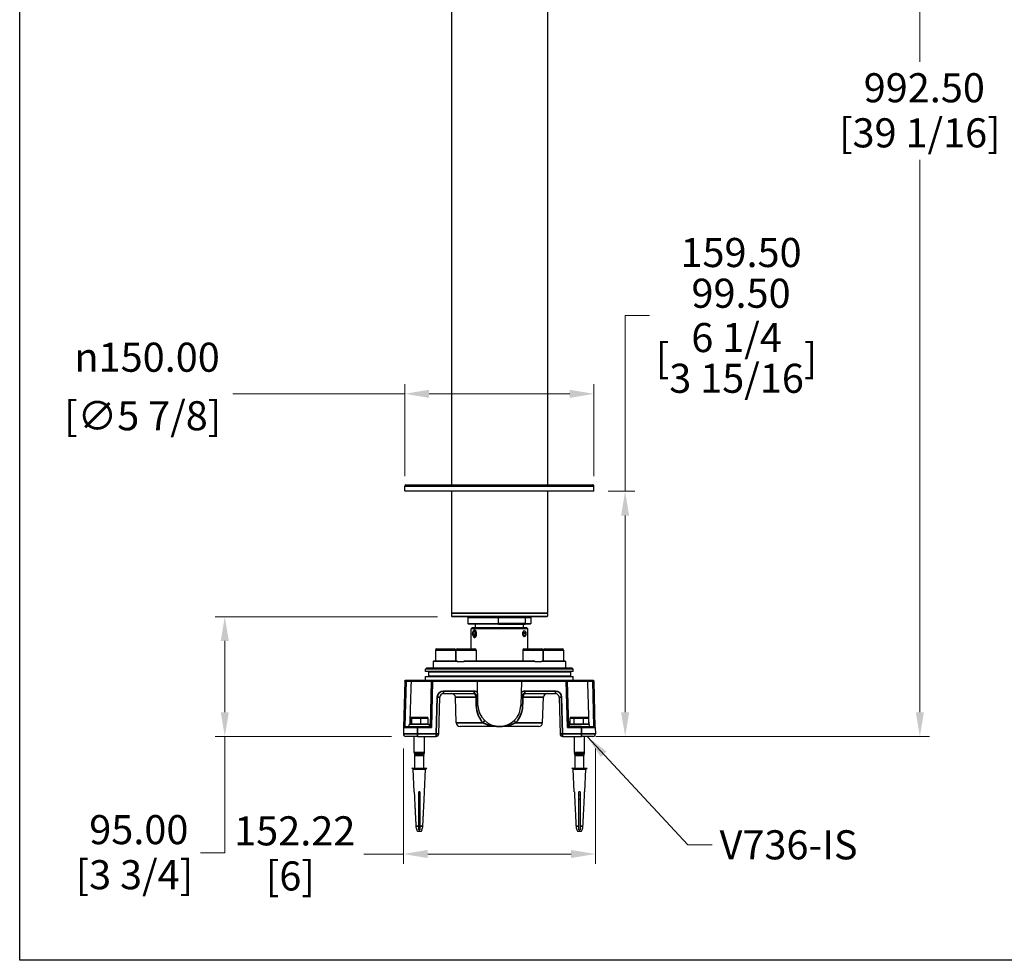
# Model space of a CAD drawing. Units: millimetres. Extents: x 62 to 2223, y 62 to 1556.
# Drawn here: x 62 to 842, y 62 to 808 of the extents above; entities that cross this region are included whole.
import ezdxf

# ---------------------------------------------------------------- set-up
doc = ezdxf.new("R2010")
doc.units = ezdxf.units.MM
doc.header["$LTSCALE"] = 7.692308
for name, color, linetype, lineweight in [('Dimension (ISO)', 7, 'Continuous', 25), ('Sketch Geometry (ANSI)', 7, 'Continuous', 25), ('Symbol (ISO)', 7, 'Continuous', 25), ('Visible Narrow (ISO)', 7, 'Continuous', 35)]:
    doc.layers.add(name, color=color, linetype=linetype, lineweight=lineweight)
doc.layers.add('Visible (ISO)', color=7, linetype='Continuous', lineweight=25, true_color=0x00003f)
doc.styles.add('Samuel Heath (ISO)', font='tahoma.ttf')
doc.dimstyles.new('Samuel Heath (ISO)', dxfattribs={"dimscale": 7.692308, "dimtxt": 3, "dimasz": 2.5, "dimexe": 1, "dimexo": 1.5, "dimgap": 0.762, "dimtad": 0, "dimtih": 1, "dimtoh": 1, "dimrnd": 1e-08, "dimzin": 0, "dimdsep": 46, "dimtxsty": 'Samuel Heath (ISO)', "dimcen": 0.09, "dimdle": 10, "dimclrd": 256, "dimclre": 256, "dimclrt": 256, "dimazin": 0, "dimtfac": 1, "dimtmove": 0, "dimatfit": 3, "dimfxl": 0, "dimtolj": 1, "dimtzin": 0, "dimlwd": 15, "dimlwe": 15, "dimarcsym": 0})
doc.dimstyles.new('Samuel Heath (ISO)$7', dxfattribs={"dimscale": 7.692308, "dimtxt": 3, "dimasz": 2.5, "dimexe": 1, "dimexo": 1.5, "dimgap": 0.762, "dimtad": 0, "dimtih": 1, "dimtoh": 1, "dimrnd": 1e-08, "dimzin": 0, "dimdsep": 46, "dimtxsty": 'Samuel Heath (ISO)', "dimcen": 0.09, "dimdle": 10, "dimclrd": 256, "dimclre": 256, "dimclrt": 256, "dimazin": 0, "dimtfac": 1, "dimtmove": 0, "dimatfit": 3, "dimfxl": 0, "dimtolj": 1, "dimtzin": 0, "dimlwd": 15, "dimlwe": 15, "dimarcsym": 0})

# ---------------------------------------------------------------- blocks, each defined once
blk = doc.blocks.new('Borders Default Border')
at = {"layer": 'Sketch Geometry (ANSI)', "flags": 128}
blk.add_lwpolyline([(8, 8), (8, 202), (289, 202), (289, 8), (8, 8)], dxfattribs=at)
blk = doc.blocks.new('*D9')
at = {"layer": 'Defpoints', "color": 0, "transparency": 16777216}
for p in [(516.6, 433.58), (541.69, 433.58), (507, 239.08)]:
    blk.add_point(p, dxfattribs=at)
at = {"layer": 'Dimension (ISO)', "color": 176, "lineweight": 15, "true_color": 0x000080, "transparency": 16777216}
for p, q in [((541.69, 433.58), (541.69, 572.94)), ((541.69, 572.94), (560.92, 572.94)), ((528.14, 433.58), (549.38, 433.58)), ((541.69, 258.32), (541.69, 414.35)), ((518.54, 239.08), (549.38, 239.08))]:
    blk.add_line(p, q, dxfattribs=at)
at = {"layer": 'Dimension (ISO)', "color": 176, "true_color": 0x000080, "transparency": 16777216}
for points in [[(538.48, 414.35), (544.89, 414.35), (541.69, 433.58)], [(538.48, 258.32), (544.89, 258.32), (541.69, 239.08)]]:
    blk.add_solid(points, dxfattribs=at)
at = {"layer": 'Dimension (ISO)', "color": 176, "lineweight": 18, "true_color": 0x000080, "transparency": 16777216, "char_height": 23.0769, "attachment_point": 2, "style": 'Samuel Heath (ISO)'}
for s, insert in [('\\A1; \\S159.50^ 99.50;', (630.08, 634.54)), ('\\A1;[\\S6 1\\/4^ 3 15\\/16;]', (630.08, 567.08))]:
    blk.add_mtext(s, dxfattribs=dict(at, insert=insert))
blk = doc.blocks.new('*D10')
at = {"layer": 'Defpoints', "color": 0, "transparency": 16777216}
for p in [(698.5, 1231.58), (775.42, 1231.58), (507, 239.08)]:
    blk.add_point(p, dxfattribs=at)
at = {"layer": 'Dimension (ISO)', "color": 176, "lineweight": 15, "true_color": 0x000080, "transparency": 16777216}
for p, q in [((710.04, 1231.58), (783.12, 1231.58)), ((775.42, 1212.35), (775.42, 774.17)), ((775.42, 258.32), (775.42, 696.5)), ((518.54, 239.08), (783.12, 239.08))]:
    blk.add_line(p, q, dxfattribs=at)
at = {"layer": 'Dimension (ISO)', "color": 176, "true_color": 0x000080, "transparency": 16777216}
for points in [[(772.22, 1212.35), (778.63, 1212.35), (775.42, 1231.58)], [(772.22, 258.32), (778.63, 258.32), (775.42, 239.08)]]:
    blk.add_solid(points, dxfattribs=at)
at = {"layer": 'Dimension (ISO)', "color": 176, "lineweight": 18, "true_color": 0x000080, "transparency": 16777216, "char_height": 23.0769, "attachment_point": 2, "style": 'Samuel Heath (ISO)'}
for s, insert in [('\\A1; 992.50', (775.42, 765.23)), ('\\A1;[39 1/16]', (775.42, 729.47))]:
    blk.add_mtext(s, dxfattribs=dict(at, insert=insert))
blk = doc.blocks.new('*D11')
at = {"layer": 'Defpoints', "color": 0, "transparency": 16777216}
for p in [(365.89, 241.14), (518.11, 241.14), (518.11, 145.87)]:
    blk.add_point(p, dxfattribs=at)
at = {"layer": 'Dimension (ISO)', "color": 176, "lineweight": 15, "true_color": 0x000080, "transparency": 16777216}
for p, q in [((365.89, 229.6), (365.89, 138.18)), ((518.11, 229.6), (518.11, 138.18)), ((365.89, 145.87), (334.4, 145.87)), ((498.88, 145.87), (385.12, 145.87))]:
    blk.add_line(p, q, dxfattribs=at)
at = {"layer": 'Dimension (ISO)', "color": 176, "true_color": 0x000080, "transparency": 16777216}
for points in [[(385.12, 149.08), (385.12, 142.67), (365.89, 145.87)], [(498.88, 149.08), (498.88, 142.67), (518.11, 145.87)]]:
    blk.add_solid(points, dxfattribs=at)
at = {"layer": 'Dimension (ISO)', "color": 176, "lineweight": 18, "true_color": 0x000080, "transparency": 16777216, "attachment_point": 2, "style": 'Samuel Heath (ISO)'}
for s, insert, char_height in [('\\A1; 152.22', (276.16, 175.77), 23.0769), ('\\A1;[6]', (276.16, 140.01), 23.077)]:
    blk.add_mtext(s, dxfattribs=dict(at, insert=insert, char_height=char_height))
blk = doc.blocks.new('*D12')
at = {"layer": 'Defpoints', "color": 0, "transparency": 16777216}
for p in [(224.19, 334.08), (404.4, 334.08), (367.89, 239.08)]:
    blk.add_point(p, dxfattribs=at)
at = {"layer": 'Dimension (ISO)', "color": 176, "lineweight": 15, "true_color": 0x000080, "transparency": 16777216}
for p, q in [((392.86, 334.08), (216.5, 334.08)), ((224.19, 314.85), (224.19, 258.32)), ((356.35, 239.08), (216.5, 239.08)), ((224.19, 239.08), (224.19, 146.84)), ((224.19, 146.84), (204.96, 146.84))]:
    blk.add_line(p, q, dxfattribs=at)
at = {"layer": 'Dimension (ISO)', "color": 176, "true_color": 0x000080, "transparency": 16777216}
for points in [[(220.99, 314.85), (227.4, 314.85), (224.19, 334.08)], [(220.99, 258.32), (227.4, 258.32), (224.19, 239.08)]]:
    blk.add_solid(points, dxfattribs=at)
at = {"layer": 'Dimension (ISO)', "color": 176, "lineweight": 18, "true_color": 0x000080, "transparency": 16777216, "attachment_point": 2, "style": 'Samuel Heath (ISO)'}
for s, insert, char_height in [('\\A1; 95.00', (152.5, 176.73), 23.077), ('\\A1;[3 3/4]', (152.5, 140.98), 23.0769)]:
    blk.add_mtext(s, dxfattribs=dict(at, insert=insert, char_height=char_height))
blk = doc.blocks.new('*D13')
at = {"layer": 'Defpoints', "color": 0, "transparency": 16777216}
for p in [(367, 510.91), (367, 433.98), (517, 433.98)]:
    blk.add_point(p, dxfattribs=at)
at = {"layer": 'Dimension (ISO)', "color": 176, "lineweight": 15, "true_color": 0x000080, "transparency": 16777216}
for p, q in [((367, 445.52), (367, 518.6)), ((517, 445.52), (517, 518.6)), ((367, 510.91), (230.65, 510.91)), ((497.77, 510.91), (386.23, 510.91))]:
    blk.add_line(p, q, dxfattribs=at)
at = {"layer": 'Dimension (ISO)', "color": 176, "true_color": 0x000080, "transparency": 16777216}
for points in [[(386.23, 514.11), (386.23, 507.7), (367, 510.91)], [(497.77, 514.11), (497.77, 507.7), (517, 510.91)]]:
    blk.add_solid(points, dxfattribs=at)
at = {"layer": 'Dimension (ISO)', "color": 176, "lineweight": 18, "true_color": 0x000080, "transparency": 16777216, "char_height": 23.0769, "attachment_point": 2, "style": 'Samuel Heath (ISO)'}
for s, insert in [('\\A1; {\\fAIGDT|b0|i0;\\ln}\\fTahoma|b0|i0;150.00', (159.06, 551.49)), ('\\A1;[∅5 7/8]', (159.06, 505.05))]:
    blk.add_mtext(s, dxfattribs=dict(at, insert=insert))

msp = doc.modelspace()

# ---------------------------------------------------------------- linework, layer by layer
at = {"layer": 'Visible (ISO)'}
for p, q in [((403.9, 1111.785), (403.9, 438.585)), ((480.1, 1058.81), (480.1, 438.585)), ((367, 433.985), (367, 437.785)), ((367.8, 438.585), (516.2, 438.585)), ((517, 433.985), (517, 437.785)), ((367, 433.985), (517, 433.985)), ((367.4, 433.585), (367, 433.985)), ((516.6, 433.585), (367.4, 433.585)), ((403.9, 433.585), (403.9, 337.085)), ((480.1, 433.585), (480.1, 337.085)), ((516.6, 433.585), (517, 433.985)), ((404.4, 337.085), (403.9, 336.585)), ((403.9, 337.085), (480.1, 337.085)), ((480.1, 336.585), (403.9, 336.585)), ((403.9, 336.585), (403.9, 334.585)), ((479.6, 337.085), (480.1, 336.585)), ((480.1, 336.585), (480.1, 334.585)), ((403.9, 334.585), (480.1, 334.585)), ((404.4, 334.085), (403.9, 334.585)), ((479.6, 334.085), (404.4, 334.085)), ((417, 333.585), (417, 328.585)), ((417, 328.585), (441.248, 328.585)), ((417.5, 328.085), (417, 328.585)), ((441.137, 328.085), (417.5, 328.085)), ((423, 325.585), (423, 328.085)), ((441.137, 328.085), (462.139, 328.085)), ((441.248, 328.585), (441.248, 333.585)), ((462.476, 328.585), (441.248, 328.585)), ((461, 325.585), (461, 328.085)), ((466.5, 328.085), (462.139, 328.085)), ((462.476, 333.585), (462.476, 328.585)), ((462.476, 328.585), (467, 328.585)), ((466.5, 328.085), (467, 328.585)), ((467, 333.585), (467, 328.585)), ((479.6, 334.085), (480.1, 334.585)), ((420.5, 325.585), (419.5, 324.585)), ((464.5, 324.585), (419.5, 324.585)), ((419.5, 308.585), (419.5, 324.585)), ((420.5, 325.585), (463.5, 325.585)), ((421.113, 320.513), (421.515, 322.048)), ((421.577, 319.05), (421.113, 320.513)), ((421.113, 320.513), (422.806, 320.513)), ((421.257, 322.626), (421.545, 323.034)), ((421.515, 322.048), (422.38, 322.119)), ((421.515, 322.048), (422.403, 322.048)), ((422.38, 322.119), (422.844, 320.656)), ((422.514, 323.585), (422.411, 323.585)), ((422.844, 320.656), (422.442, 319.122)), ((460.875, 320.305), (461.181, 321.925)), ((461.424, 318.964), (460.875, 320.305)), ((462.584, 320.865), (460.981, 320.865)), ((461.181, 321.925), (462.036, 322.205)), ((462.036, 322.205), (462.584, 320.865)), ((462.451, 322.626), (462.254, 322.905)), ((462.584, 320.865), (462.278, 319.244)), ((463.5, 325.585), (464.5, 324.585)), ((464.5, 308.585), (464.5, 324.585)), ((421.257, 318.543), (421.545, 318.135)), ((422.442, 319.122), (421.577, 319.05)), ((422.514, 317.585), (422.411, 317.585)), ((462.278, 319.244), (461.309, 319.244)), ((462.278, 319.244), (461.424, 318.964)), ((462.451, 318.543), (462.254, 318.264)), ((391.203, 307.585), (391.203, 299.085)), ((392.203, 308.585), (406.203, 308.585)), ((407.203, 307.585), (407.203, 299.085)), ((407.55, 307.585), (407.55, 299.085)), ((408.55, 308.585), (422.55, 308.585)), ((423.55, 307.585), (423.55, 299.085)), ((460.45, 307.585), (460.45, 299.085)), ((461.45, 308.585), (475.45, 308.585)), ((476.45, 307.585), (476.45, 299.085)), ((476.798, 307.585), (476.798, 299.085)), ((477.798, 308.585), (491.798, 308.585)), ((492.798, 307.585), (492.798, 299.085)), ((390, 299.085), (389.5, 298.585)), ((408.76, 298.585), (389.5, 298.585)), ((389.5, 298.585), (389.5, 293.585)), ((390, 299.085), (408.168, 299.085)), ((408.76, 298.585), (413.624, 298.585)), ((470.377, 298.585), (413.624, 298.585)), ((414.899, 299.085), (469.101, 299.085)), ((470.377, 298.585), (475.24, 298.585)), ((494.5, 298.585), (475.24, 298.585)), ((475.832, 299.085), (494, 299.085)), ((494, 299.085), (494.5, 298.585)), ((494.5, 298.585), (494.5, 293.585)), ((384.5, 293.585), (383.5, 292.585)), ((500.5, 292.585), (383.5, 292.585)), ((383.5, 290.585), (383.5, 292.585)), ((500.5, 290.585), (383.5, 290.585)), ((384.5, 293.585), (499.5, 293.585)), ((385.7, 290.285), (385.7, 286.885)), ((498.3, 290.285), (498.3, 286.885)), ((499.5, 293.585), (500.5, 292.585)), ((500.5, 290.585), (500.5, 292.585)), ((366.987, 283.085), (366.019, 246.111)), ((366.987, 283.085), (367.013, 283.11)), ((367.013, 283.11), (367.5, 283.585)), ((367.5, 283.585), (367.5, 283.585)), ((367.993, 283.585), (367.5, 283.585)), ((368, 283.585), (367.993, 283.585)), ((371.867, 283.585), (368, 283.585)), ((368, 283.085), (372, 283.085)), ((388.5, 283.585), (371.867, 283.585)), ((372, 283.085), (372, 283.085)), ((372, 283.085), (387.987, 283.085)), ((383.5, 286.585), (500.5, 286.585)), ((383.5, 283.585), (383.5, 286.585)), ((387.987, 283.085), (387.044, 247.085)), ((387.987, 283.085), (388.013, 283.11)), ((388.013, 283.11), (388.5, 283.585)), ((388.5, 283.585), (388.5, 283.585)), ((388.993, 283.585), (388.5, 283.585)), ((389, 283.585), (388.993, 283.585)), ((424.984, 283.585), (389, 283.585)), ((389, 283.085), (424.497, 283.085)), ((424.497, 283.085), (424.984, 283.585)), ((424.497, 283.085), (424.497, 283.085)), ((424.497, 283.085), (459.503, 283.085)), ((425.006, 263.64), (424.497, 283.085)), ((459.017, 283.585), (424.984, 283.585)), ((459.503, 283.085), (458.994, 263.64)), ((495, 283.585), (459.017, 283.585)), ((459.017, 283.585), (459.503, 283.085)), ((459.503, 283.085), (459.503, 283.085)), ((459.503, 283.085), (495, 283.085)), ((495.007, 283.585), (495, 283.585)), ((495.5, 283.585), (495.007, 283.585)), ((512.133, 283.585), (495.5, 283.585)), ((495.5, 283.585), (495.5, 283.585)), ((495.5, 283.585), (495.987, 283.11)), ((496.013, 283.085), (495.987, 283.11)), ((495.987, 283.11), (496.013, 283.085)), ((496.013, 283.085), (512, 283.085)), ((496.956, 247.085), (496.013, 283.085)), ((500.5, 283.585), (500.5, 286.585)), ((512, 283.085), (512, 283.085)), ((512, 283.085), (516, 283.085)), ((516, 283.585), (512.133, 283.585)), ((516.007, 283.585), (516, 283.585)), ((516.5, 283.585), (516.007, 283.585)), ((516.5, 283.585), (516.5, 283.585)), ((516.5, 283.585), (516.987, 283.11)), ((517.013, 283.085), (516.987, 283.11)), ((516.987, 283.11), (517.013, 283.085)), ((517.981, 246.111), (517.013, 283.085)), ((393.886, 241.032), (394.649, 270.163)), ((397.648, 273.085), (421.836, 273.085)), ((407.807, 249.98), (407.101, 270.189)), ((462.164, 273.085), (486.353, 273.085)), ((476.193, 249.98), (476.899, 270.189)), ((489.352, 270.163), (490.114, 241.032)), ((371.499, 248.785), (371.499, 253.685)), ((373.107, 254.185), (372.037, 254.185)), ((372.658, 248.785), (372.658, 253.685)), ((379.57, 254.185), (373.107, 254.185)), ((384.963, 254.185), (379.57, 254.185)), ((379.659, 248.785), (379.659, 253.685)), ((385.502, 248.785), (385.502, 253.685)), ((498.025, 248.785), (498.025, 253.685)), ((501.512, 254.185), (498.6, 254.185)), ((501.18, 248.785), (501.18, 253.685)), ((508.412, 254.185), (501.512, 254.185)), ((512.4, 254.185), (508.412, 254.185)), ((508.655, 248.785), (508.655, 253.685)), ((512.975, 248.785), (512.975, 253.685)), ((366.019, 246.111), (365.889, 241.137)), ((367.018, 247.085), (377, 247.085)), ((386.5, 248.685), (370.5, 248.685)), ((370.5, 247.085), (370.5, 248.685)), ((372.658, 248.785), (371.499, 248.785)), ((371.499, 248.785), (371.606, 248.685)), ((372.658, 248.785), (372.747, 248.685)), ((379.659, 248.785), (372.658, 248.785)), ((377, 247.085), (387.045, 247.085)), ((379.659, 248.785), (379.641, 248.685)), ((385.502, 248.785), (379.659, 248.785)), ((385.394, 248.685), (385.502, 248.785)), ((386.5, 247.085), (386.5, 248.685)), ((473.195, 247.085), (410.805, 247.085)), ((507, 247.085), (496.956, 247.085)), ((513.5, 248.685), (497.5, 248.685)), ((497.5, 247.085), (497.5, 248.685)), ((501.18, 248.785), (498.025, 248.785)), ((498.025, 248.785), (498.14, 248.685)), ((508.655, 248.785), (501.18, 248.785)), ((501.18, 248.785), (501.246, 248.685)), ((507, 247.085), (516.982, 247.085)), ((508.655, 248.785), (508.606, 248.685)), ((512.975, 248.785), (508.655, 248.785)), ((512.975, 248.785), (512.86, 248.685)), ((513.5, 247.085), (513.5, 248.685)), ((517.981, 246.111), (518.112, 241.137)), ((377, 239.085), (367.888, 239.085)), ((374.5, 226.267), (374.5, 239.085)), ((377, 239.085), (391.886, 239.085)), ((382.5, 226.267), (382.5, 239.085)), ((492.114, 239.085), (507, 239.085)), ((501.5, 226.267), (501.5, 239.085)), ((516.112, 239.085), (507, 239.085)), ((509.5, 226.267), (509.5, 239.085)), ((374.922, 224.521), (374.578, 225.713)), ((375, 214.085), (375, 223.967)), ((382, 214.085), (382, 223.967)), ((382.078, 224.521), (382.422, 225.713)), ((501.922, 224.521), (501.578, 225.713)), ((502, 214.085), (502, 223.967)), ((509, 214.085), (509, 223.967)), ((509.078, 224.521), (509.422, 225.713)), ((372.5, 214.085), (384.5, 214.085)), ((373.5, 213.085), (372.5, 214.085)), ((373.5, 213.085), (383.5, 213.085)), ((374.38, 195.085), (373.5, 213.085)), ((382.62, 195.085), (383.5, 213.085)), ((383.5, 213.085), (384.5, 214.085)), ((499.5, 214.085), (511.5, 214.085)), ((500.5, 213.085), (499.5, 214.085)), ((500.5, 213.085), (510.5, 213.085)), ((501.38, 195.085), (500.5, 213.085)), ((509.62, 195.085), (510.5, 213.085)), ((510.5, 213.085), (511.5, 214.085)), ((374.41, 195.085), (374.38, 195.085)), ((379, 195.085), (378, 195.085)), ((379, 192.597), (378, 192.597)), ((378.5, 188.685), (378, 189.243)), ((378.5, 188.685), (379, 189.243)), ((382.62, 195.085), (382.59, 195.085)), ((501.41, 195.085), (501.38, 195.085)), ((506, 195.085), (505, 195.085)), ((506, 192.597), (505, 192.597)), ((505.5, 188.685), (505, 189.243)), ((505.5, 188.685), (506, 189.243)), ((509.62, 195.085), (509.59, 195.085)), ((376.378, 165.085), (376.438, 165.085)), ((376.9, 164.085), (380.1, 164.085)), ((378, 165.085), (378, 167.948)), ((378, 165.085), (379, 165.085)), ((379, 167.948), (379, 165.085)), ((380.562, 165.085), (380.622, 165.085)), ((503.378, 165.085), (503.438, 165.085)), ((503.9, 164.085), (507.1, 164.085)), ((505, 165.085), (505, 167.948)), ((505, 165.085), (506, 165.085)), ((506, 167.948), (506, 165.085)), ((507.562, 165.085), (507.622, 165.085))]:
    msp.add_line(p, q, dxfattribs=at)
for centre, radius, start, end in [((367.8, 437.785), 0.8, 90, 180), ((516.2, 437.785), 0.8, 0, 90), ((416.5, 333.585), 0.5, 0, 90), ((467.5, 333.585), 0.5, 90, 180), ((392.203, 307.585), 1, 90, 180), ((406.203, 307.585), 1, 0, 90), ((408.55, 307.585), 1, 90, 180), ((422.55, 307.585), 1, 0, 90), ((461.45, 307.585), 1, 90, 180), ((475.45, 307.585), 1, 0, 90), ((477.798, 307.585), 1, 90, 180), ((491.798, 307.585), 1, 0, 90), ((385.4, 290.285), 0.3, 0, 90), ((498.6, 290.285), 0.3, 90, 180), ((385.4, 286.885), 0.3, 270, 0), ((498.6, 286.885), 0.3, 180, 270), ((397.648, 270.085), 3, 90, 178.5), ((404.103, 270.085), 3, 2, 90), ((421.836, 270.085), 3, 1.5, 90), ((462.164, 270.085), 3, 90, 178.5), ((479.897, 270.085), 3, 90, 178), ((486.353, 270.085), 3, 1.5, 90), ((442, 264.085), 17, 181.5, 358.5), ((410.805, 250.085), 3, 182, 270), ((473.195, 250.085), 3, 270, 358), ((367.018, 246.085), 1, 90, 178.5), ((516.982, 246.085), 1, 1.5, 90), ((367.888, 241.085), 2, 178.5, 270), ((391.886, 241.085), 2, 270, 358.5), ((492.114, 241.085), 2, 181.5, 270), ((516.112, 241.085), 2, 270, 1.5), ((376.5, 226.267), 2, 180, 196.079311), ((373, 223.967), 2, 0, 16.079311), ((384, 223.967), 2, 163.920689, 180), ((380.5, 226.267), 2, 343.920689, 0), ((503.5, 226.267), 2, 180, 196.079311), ((500, 223.967), 2, 0, 16.079311), ((511, 223.967), 2, 163.920689, 180), ((507.5, 226.267), 2, 343.920689, 0), ((383.843, 168.346), 8.146, 203.598035, 211.538968), ((373.157, 168.346), 8.146, 328.461032, 336.401965), ((510.843, 168.346), 8.146, 203.598035, 211.538968), ((500.157, 168.346), 8.146, 328.461032, 336.401965)]:
    msp.add_arc(centre, radius, start, end, dxfattribs=at)
for centre in [(421.978, 320.585), (461.73, 320.585)]:
    msp.add_ellipse(centre, major_axis=(0, 2.5), ratio=0.5, dxfattribs=at)
for centre, major_axis, ratio, start_param, end_param in [((422.411, 320.585), (0, -3), 0.5, 5.6677056, 10.0402577), ((378.5, -79.206), (0, 439.167), 0.0261859, 0.6006854, 0.7278321), ((378.5, 315.852), (0, 43.123), 0.2318646, 2.4162241, 2.4338721), ((505.5, -79.206), (0, 439.167), 0.0261859, 5.5553532, 5.6824999), ((372.037, 253.685), (-0.539, 0), 0.9283687, 4.712389, 6.2831853), ((373.107, 253.685), (0, -0.5), 0.8988534, 3.1415927, 4.712389), ((379.57, 253.685), (0, -0.5), 0.1783048, 1.5707963, 3.1415927), ((384.963, 253.685), (0.539, 0), 0.9283687, 0, 1.5707963), ((498.6, 253.685), (-0.575, 0), 0.8695271, 4.712389, 6.2831853), ((501.512, 253.685), (0, -0.5), 0.6646808, 3.1415927, 4.712389), ((508.412, 253.685), (0, -0.5), 0.4853695, 1.5707963, 3.1415927), ((512.4, 253.685), (0.575, 0), 0.8695271, 0, 1.5707963), ((388.018, 246.085), (-0.974, 1), 0.0130862, 4.7258216, 6.270438), ((495.982, 246.085), (-0.974, -1), 0.0130862, 3.15434, 4.6989564)]:
    msp.add_ellipse(centre, major_axis=major_axis, ratio=ratio, start_param=start_param, end_param=end_param, dxfattribs=at)
for points in [[(441.248, 328.585), (441.192, 328.333), (441.137, 328.085)], [(462.139, 328.085), (462.307, 328.333), (462.476, 328.585)]]:
    msp.add_open_spline(points, degree=2, dxfattribs=at)
for points, knots in [([(441.248, 333.585), (441.248, 333.648), (441.25, 333.71), (441.261, 333.828), (441.268, 333.882), (441.288, 333.976), (441.3, 334.014), (441.32, 334.055), (441.328, 334.066), (441.343, 334.08), (441.351, 334.084), (441.359, 334.085), (441.359, 334.085), (441.359, 334.085)], [0, 0, 0, 0, 0.018973463, 0.018973463, 0.038251497, 0.038251497, 0.058147052, 0.058147052, 0.068859259, 0.068859259, 0.079596729, 0.079596729, 0.079922551, 0.079922551, 0.079922551, 0.079922551]), ([(462.813, 334.085), (462.812, 334.085), (462.812, 334.085), (462.787, 334.084), (462.764, 334.08), (462.718, 334.066), (462.696, 334.055), (462.635, 334.014), (462.599, 333.976), (462.539, 333.882), (462.516, 333.828), (462.485, 333.71), (462.476, 333.648), (462.476, 333.585)], [-0.000326177, -0.000326177, -0.000326177, -0.000326177, 0, 0, 0.010749178, 0.010749178, 0.021473064, 0.021473064, 0.041390311, 0.041390311, 0.060689364, 0.060689364, 0.079683515, 0.079683515, 0.079683515, 0.079683515]), ([(366.987, 283.085), (366.987, 283.085), (367.027, 283.085), (367.149, 283.085), (367.209, 283.085), (367.28, 283.085), (367.35, 283.085), (367.432, 283.085), (367.663, 283.085), (367.825, 283.085), (367.987, 283.085)], [-0.7721413, -0.7721413, -0.7721413, -0.7721413, -0.2943516, -0.2943516, 0, 0, 0, 0.2943516, 0.2943516, 0.7721413, 0.7721413, 0.7721413, 0.7721413]), ([(367.987, 283.085), (367.989, 283.085), (367.991, 283.085), (367.995, 283.085), (367.998, 283.085), (368, 283.085)], [0.772141255, 0.772141255, 0.772141255, 0.772141255, 0.778598401, 0.778598401, 0.785055547, 0.785055547, 0.785055547, 0.785055547]), ([(387.987, 283.085), (387.987, 283.085), (388.027, 283.085), (388.149, 283.085), (388.209, 283.085), (388.28, 283.085), (388.35, 283.085), (388.432, 283.085), (388.663, 283.085), (388.825, 283.085), (388.987, 283.085)], [-0.7721413, -0.7721413, -0.7721413, -0.7721413, -0.2943516, -0.2943516, 0, 0, 0, 0.2943516, 0.2943516, 0.7721413, 0.7721413, 0.7721413, 0.7721413]), ([(388.987, 283.085), (388.989, 283.085), (388.991, 283.085), (388.995, 283.085), (388.998, 283.085), (389, 283.085)], [0.772141255, 0.772141255, 0.772141255, 0.772141255, 0.778598401, 0.778598401, 0.785055547, 0.785055547, 0.785055547, 0.785055547]), ([(495, 283.085), (495.003, 283.085), (495.005, 283.085), (495.009, 283.085), (495.011, 283.085), (495.013, 283.085)], [-0.785055547, -0.785055547, -0.785055547, -0.785055547, -0.778598401, -0.778598401, -0.772141255, -0.772141255, -0.772141255, -0.772141255]), ([(495.013, 283.085), (495.175, 283.085), (495.337, 283.085), (495.568, 283.085), (495.65, 283.085), (495.72, 283.085), (495.791, 283.085), (495.851, 283.085), (495.973, 283.085), (496.013, 283.085), (496.013, 283.085)], [-0.7721413, -0.7721413, -0.7721413, -0.7721413, -0.2943516, -0.2943516, 0, 0, 0, 0.2943516, 0.2943516, 0.7721413, 0.7721413, 0.7721413, 0.7721413]), ([(516, 283.085), (516.003, 283.085), (516.005, 283.085), (516.009, 283.085), (516.011, 283.085), (516.013, 283.085)], [-0.785055547, -0.785055547, -0.785055547, -0.785055547, -0.778598401, -0.778598401, -0.772141255, -0.772141255, -0.772141255, -0.772141255]), ([(516.013, 283.085), (516.175, 283.085), (516.337, 283.085), (516.568, 283.085), (516.65, 283.085), (516.72, 283.085), (516.791, 283.085), (516.851, 283.085), (516.973, 283.085), (517.013, 283.085), (517.013, 283.085)], [-0.7721413, -0.7721413, -0.7721413, -0.7721413, -0.2943516, -0.2943516, 0, 0, 0, 0.2943516, 0.2943516, 0.7721413, 0.7721413, 0.7721413, 0.7721413]), ([(375.752, 167.948), (375.775, 167.482), (375.841, 166.994), (376.071, 166.017), (376.238, 165.529), (376.438, 165.085)], [0.6641175, 0.6641175, 0.6641175, 0.6641175, 0.79936813, 0.79936813, 0.94118734, 0.94118734, 0.94118734, 0.94118734]), ([(380.562, 165.085), (380.762, 165.529), (380.929, 166.017), (381.159, 166.994), (381.225, 167.482), (381.249, 167.948)], [1.55900678, 1.55900678, 1.55900678, 1.55900678, 1.70082599, 1.70082599, 1.83607663, 1.83607663, 1.83607663, 1.83607663]), ([(502.752, 167.948), (502.775, 167.482), (502.841, 166.994), (503.071, 166.017), (503.238, 165.529), (503.438, 165.085)], [0.6641175, 0.6641175, 0.6641175, 0.6641175, 0.79936813, 0.79936813, 0.94118734, 0.94118734, 0.94118734, 0.94118734]), ([(507.562, 165.085), (507.762, 165.529), (507.929, 166.017), (508.159, 166.994), (508.225, 167.482), (508.249, 167.948)], [1.55900678, 1.55900678, 1.55900678, 1.55900678, 1.70082599, 1.70082599, 1.83607663, 1.83607663, 1.83607663, 1.83607663])]:
    msp.add_open_spline(points, degree=3, knots=knots, dxfattribs=at)
for points, weights in [([(512, 283.085), (512.067, 283.332), (512.133, 283.585)], [1, 0.999961068704, 1]), ([(374.41, 195.085), (375.21, 178.855), (375.752, 167.948)], [1, 1.01936473229, 1]), ([(378, 167.948), (378, 178.855), (378, 195.085)], [1, 1.0193647323, 1]), ([(379, 195.085), (379, 178.855), (379, 167.948)], [1, 1.01936473229, 1]), ([(381.249, 167.948), (381.79, 178.855), (382.59, 195.085)], [1, 1.01936473229, 1]), ([(501.41, 195.085), (502.21, 178.855), (502.752, 167.948)], [1, 1.01936473229, 1]), ([(505, 167.948), (505, 178.855), (505, 195.085)], [1, 1.0193647323, 1]), ([(506, 195.085), (506, 178.855), (506, 167.948)], [1, 1.01936473229, 1]), ([(508.249, 167.948), (508.79, 178.855), (509.59, 195.085)], [1, 1.01936473229, 1])]:
    msp.add_rational_spline(points, weights, degree=2, dxfattribs=at)
at = {"layer": 'Visible Narrow (ISO)'}
for p, q in [((517, 437.785), (367, 437.785)), ((441.248, 333.585), (417, 333.585)), ((441.248, 333.585), (462.476, 333.585)), ((467, 333.585), (462.476, 333.585)), ((407.203, 307.585), (391.203, 307.585)), ((423.55, 307.585), (407.55, 307.585)), ((476.45, 307.585), (460.45, 307.585)), ((492.798, 307.585), (476.798, 307.585)), ((498.3, 290.285), (385.7, 290.285)), ((367.5, 283.585), (367.013, 283.11)), ((367.044, 247.085), (367.987, 283.085)), ((367.987, 283.085), (367.993, 283.585)), ((368, 283.585), (368, 283.085)), ((385.7, 286.885), (498.3, 286.885)), ((388.5, 283.585), (388.013, 283.11)), ((388.018, 246.111), (388.987, 283.085)), ((388.987, 283.085), (388.993, 283.585)), ((389, 283.585), (389, 283.085)), ((495, 283.085), (495, 283.585)), ((495.007, 283.585), (495.013, 283.085)), ((495.013, 283.085), (495.982, 246.111)), ((495.987, 283.11), (495.5, 283.585)), ((516, 283.085), (516, 283.585)), ((516.007, 283.585), (516.013, 283.085)), ((516.013, 283.085), (516.956, 247.085)), ((516.987, 283.11), (516.5, 283.585)), ((421.836, 275.137), (397.648, 275.137)), ((397.648, 273.085), (397.648, 275.137)), ((421.836, 273.085), (421.836, 275.137)), ((486.353, 275.137), (462.164, 275.137)), ((462.164, 273.085), (462.164, 275.137)), ((486.353, 273.085), (486.353, 275.137)), ((392.649, 270.268), (391.886, 241.137)), ((423.431, 270.189), (407.101, 270.189)), ((476.899, 270.189), (460.569, 270.189)), ((492.114, 241.137), (491.351, 270.268)), ((371.499, 253.685), (372.658, 253.685)), ((372.658, 253.685), (379.659, 253.685)), ((379.659, 253.685), (385.502, 253.685)), ((429.06, 249.98), (407.807, 249.98)), ((476.193, 249.98), (454.94, 249.98)), ((498.025, 253.685), (501.18, 253.685)), ((501.18, 253.685), (508.655, 253.685)), ((508.655, 253.685), (512.975, 253.685)), ((377, 246.111), (366.019, 246.111)), ((377, 246.111), (377, 247.085)), ((377, 246.111), (388.018, 246.111)), ((377, 246.111), (377, 241.137)), ((495.982, 246.111), (507, 246.111)), ((507, 246.111), (507, 247.085)), ((517.981, 246.111), (507, 246.111)), ((507, 246.111), (507, 241.137)), ((365.889, 241.137), (377, 241.137)), ((391.886, 241.137), (377, 241.137)), ((377, 239.085), (377, 241.137)), ((391.886, 239.085), (391.886, 241.137)), ((507, 241.137), (492.114, 241.137)), ((492.114, 241.137), (492.114, 239.085)), ((507, 239.085), (507, 241.137)), ((507, 241.137), (518.112, 241.137)), ((374.5, 226.267), (382.5, 226.267)), ((382.422, 225.713), (374.578, 225.713)), ((374.922, 224.521), (382.078, 224.521)), ((382, 223.967), (375, 223.967)), ((501.5, 226.267), (509.5, 226.267)), ((509.422, 225.713), (501.578, 225.713)), ((501.922, 224.521), (509.078, 224.521)), ((509, 223.967), (502, 223.967)), ((375.752, 167.948), (378, 167.948)), ((379, 167.948), (381.249, 167.948)), ((502.752, 167.948), (505, 167.948)), ((506, 167.948), (508.249, 167.948))]:
    msp.add_line(p, q, dxfattribs=at)
for centre, start, end in [((397.648, 270.137), 90, 178.5), ((421.836, 270.137), 54.64973, 90), ((462.164, 270.137), 90, 125.35027), ((486.353, 270.137), 1.5, 90)]:
    msp.add_arc(centre, 5, start, end, dxfattribs=at)
for centre, major_axis, ratio, start_param, end_param in [((392.649, 270.215), (1.999, -0.052), 0.026168, 0, 1.5714816), ((421.836, 270.085), (0, 3), 0.5320721, 4.7472956, 6.2831853), ((421.836, 270.085), (2.999, 0.079), 0.0247719, 0, 1.0092694), ((462.164, 270.085), (-2.999, 0.079), 0.0247719, 5.273916, 6.2831853), ((462.164, 270.085), (0, 3), 0.5320721, 0, 1.5358897), ((491.351, 270.215), (-1.999, -0.052), 0.026168, 4.7117037, 6.2831853), ((422.007, 263.561), (2.999, 0.079), 0.0247884, 0, 1.0108232), ((461.993, 263.561), (-2.999, 0.079), 0.0247884, 5.2723621, 6.2831853), ((427.926, 249.875), (2.111, 2.131), 0.2551837, 5.0076075, 6.2831853), ((456.075, 249.875), (-2.111, 2.131), 0.2551837, 0, 1.2755778), ((391.886, 241.085), (1.999, -0.052), 0.026168, 0, 1.5714816), ((492.114, 241.085), (-1.999, -0.052), 0.026168, 4.7117037, 6.2831853)]:
    msp.add_ellipse(centre, major_axis=major_axis, ratio=ratio, start_param=start_param, end_param=end_param, dxfattribs=at)
for points, knots in [([(408.76, 298.585), (408.658, 298.647), (408.563, 298.714), (408.361, 298.878), (408.259, 298.978), (408.168, 299.085)], [2.24609926, 2.24609926, 2.24609926, 2.24609926, 2.30501846, 2.30501846, 2.38000788, 2.38000788, 2.38000788, 2.38000788]), ([(414.899, 299.085), (414.662, 298.978), (414.424, 298.878), (413.998, 298.714), (413.811, 298.647), (413.624, 298.585)], [1.49402724, 1.49402724, 1.49402724, 1.49402724, 1.56901666, 1.56901666, 1.62793587, 1.62793587, 1.62793587, 1.62793587]), ([(470.377, 298.585), (470.19, 298.647), (470.002, 298.714), (469.576, 298.878), (469.338, 298.978), (469.101, 299.085)], [2.24609926, 2.24609926, 2.24609926, 2.24609926, 2.30501846, 2.30501846, 2.38000788, 2.38000788, 2.38000788, 2.38000788]), ([(475.832, 299.085), (475.741, 298.978), (475.639, 298.878), (475.437, 298.714), (475.342, 298.647), (475.24, 298.585)], [1.49402724, 1.49402724, 1.49402724, 1.49402724, 1.56901666, 1.56901666, 1.62793587, 1.62793587, 1.62793587, 1.62793587]), ([(423.431, 270.189), (423.459, 269.102), (423.487, 268.015), (423.543, 265.84), (423.57, 264.753), (423.598, 263.666)], [-0.65277797, -0.65277797, -0.65277797, -0.65277797, -0.32638899, -0.32638899, 0, 0, 0, 0]), ([(460.402, 263.666), (460.43, 264.753), (460.458, 265.84), (460.513, 268.015), (460.541, 269.102), (460.569, 270.189)], [-0.65277797, -0.65277797, -0.65277797, -0.65277797, -0.32638899, -0.32638899, 0, 0, 0, 0]), ([(423.598, 263.666), (423.665, 261.043), (424.218, 258.437), (426.123, 253.785), (427.444, 251.719), (429.06, 249.98)], [-1.5541192, -1.5541192, -1.5541192, -1.5541192, -0.7668631, -0.7668631, 0, 0, 0, 0]), ([(454.94, 249.98), (455.892, 251.004), (456.741, 252.141), (458.471, 255.061), (459.247, 256.93), (460.139, 260.449), (460.361, 262.056), (460.402, 263.666)], [-1.5541083, -1.5541083, -1.5541083, -1.5541083, -1.1024471, -1.1024471, -0.4832595, -0.4832595, 0, 0, 0, 0]), ([(429.06, 249.98), (429.661, 249.654), (430.314, 249.338), (431.348, 248.906), (431.705, 248.767), (432.846, 248.358), (433.668, 248.113), (435.66, 247.632), (436.838, 247.43), (439.344, 247.151), (440.674, 247.085), (442, 247.085)], [0, 0, 0, 0, 0.2872928, 0.2872928, 0.4327622, 0.4327622, 0.7463616, 0.7463616, 1.170346, 1.170346, 1.6238731, 1.6238731, 1.6238731, 1.6238731]), ([(442, 247.085), (442.701, 247.085), (443.404, 247.103), (444.793, 247.181), (445.48, 247.239), (447.251, 247.448), (448.318, 247.632), (449.899, 248.006), (450.429, 248.15), (451.841, 248.585), (452.696, 248.907), (454.006, 249.495), (454.487, 249.734), (454.94, 249.98)], [-0.0021514, -0.0021514, -0.0021514, -0.0021514, 0.2376814, 0.2376814, 0.4753685, 0.4753685, 0.8598367, 0.8598367, 1.0591223, 1.0591223, 1.4053373, 1.4053373, 1.6217217, 1.6217217, 1.6217217, 1.6217217])]:
    msp.add_open_spline(points, degree=3, knots=knots, dxfattribs=at)

# ---------------------------------------------------------------- block references
at = {"xscale": 7.692307692307692, "yscale": 7.692307692307692, "zscale": 7.692307692307692}
msp.add_blockref('Borders Default Border', (0, 0), dxfattribs=at)

# ---------------------------------------------------------------- texts
at = {"layer": 'Symbol (ISO)', "color": 176, "true_color": 0x000080, "insert": (616.591, 164.682), "char_height": 23.07692, "width": 111.92495, "attachment_point": 1, "style": 'Samuel Heath (ISO)'}
msp.add_mtext('\\fTahoma|b0|i0;V736-IS', dxfattribs=at)

# ---------------------------------------------------------------- dimensions: what is measured, and where the dimension line sits
at = {"layer": 'Dimension (ISO)', "color": 176, "lineweight": 18, "true_color": 0x000080}
for base, p1, p2, angle, text, override, picture, middle in [((775.423, 1231.585), (507, 239.085), (698.5, 1231.585), 270, ' <>\\X[39 1/16]', {"dimgap": 0.762, "dimdec": 2, "dimpost": '\\X', "dimtol": 0, "dimlim": 0, "dimtp": 0, "dimtm": 0, "dimtdec": 2, "dimtofl": 0, "dimatfit": 1, "dimtvp": -0.25}, '*D10', (775.423, 735.335)), ((541.69, 433.585), (507, 239.085), (516.6, 433.585), 270, ' <>\\X[\\S6 1\\/4^ 3 15\\/16;]', {"dimgap": 0.762, "dimdec": 2, "dimpost": '\\X', "dimtol": 0, "dimlim": 1, "dimtp": -35, "dimtm": 95, "dimtdec": 2, "dimtofl": 0, "dimatfit": 2, "dimtvp": -0.192308}, '*D9', (630.077, 572.943)), ((367, 510.908), (517, 433.985), (367, 433.985), 180, ' {\\fAIGDT|b0|i0;\\ln}\\fTahoma|b0|i0;<>\\X[∅5 7/8]', {"dimgap": 0.762, "dimtih": 0, "dimtoh": 0, "dimdec": 2, "dimpost": '\\X', "dimtol": 0, "dimlim": 0, "dimtp": 0, "dimtm": 0, "dimtdec": 2, "dimtofl": 0, "dimatfit": 2, "dimtvp": -0.25}, '*D13', (159.058, 510.908)), ((224.191, 334.085), (367.888, 239.085), (404.4, 334.085), 270, ' <>\\X[3 3/4]', {"dimgap": 0.762, "dimdec": 2, "dimpost": '\\X', "dimtol": 0, "dimlim": 0, "dimtp": 0, "dimtm": 0, "dimtdec": 2, "dimtofl": 0, "dimatfit": 2, "dimtvp": -0.25}, '*D12', (152.503, 146.843)), ((518.112, 145.875), (365.889, 241.137), (518.112, 241.137), 180, ' <>\\X[6]', {"dimgap": 0.762, "dimtih": 0, "dimtoh": 0, "dimdec": 2, "dimpost": '\\X', "dimtol": 0, "dimlim": 0, "dimtp": 0, "dimtm": 0, "dimtdec": 2, "dimtofl": 0, "dimatfit": 2, "dimtvp": -0.25}, '*D11', (276.156, 145.875))]:
    dim = msp.add_linear_dim(base=base, p1=p1, p2=p2, angle=angle, text=text, dimstyle='Samuel Heath (ISO)', override=override, dxfattribs=at)
    dim.commit()
    dim.dimension.update_dxf_attribs({"geometry": picture, "text_midpoint": middle, "dimtype": 160})

# ---------------------------------------------------------------- leaders
at = {"layer": 'Symbol (ISO)', "color": 176, "lineweight": 18, "true_color": 0x000080, "annotation_type": 0, "has_hookline": 1, "hookline_direction": 0, "text_width": 111.185}
msp.add_leader([(511.556, 239.085), (591.499, 153.143), (610.73, 153.143)], dimstyle='Samuel Heath (ISO)$7', override={"dimtad": 0}, dxfattribs=at)

doc.saveas('drawing.dxf')
